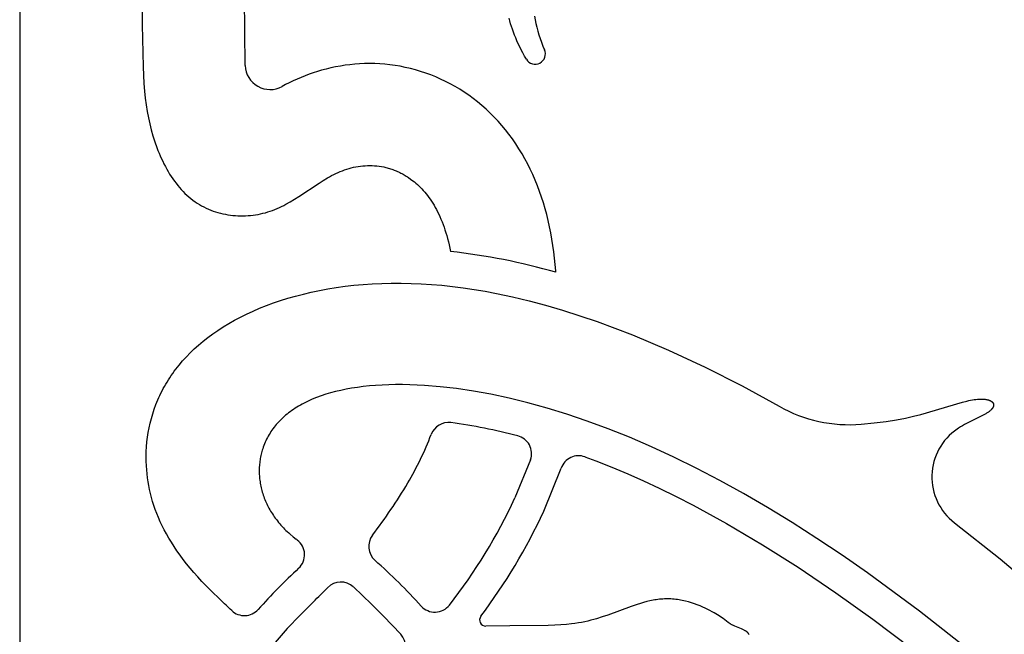
# Model space of a CAD drawing. Extents: x -394 to 394, y -394 to 394.
# Drawn here: x -394 to -356, y -160 to -136 of the extents above; entities that cross this region are included whole.
import ezdxf

# ---------------------------------------------------------------- set-up
doc = ezdxf.new("R2010")
doc.units = 0
doc.header["$MEASUREMENT"] = 0
doc.layers.add('DEFAULT', color=7, linetype='Continuous')

msp = doc.modelspace()

# ---------------------------------------------------------------- linework, layer by layer
at = {"layer": 'DEFAULT'}
for p, q in [((-385.499, -138.159), (-385.537, -134.374)), ((-374.46, -153.406), (-375.06, -154.883)), ((-373.949, -155.399), (-373.275, -153.731)), ((-375.255, -159.834), (-376.19, -159.837))]:
    msp.add_line(p, q, dxfattribs=at)
msp.add_lwpolyline([(-394.216, -394.216), (394.216, -394.216), (394.216, 394.216), (-394.216, 394.216)], close=True, dxfattribs=at)
for points in [[(-389.452, -74.206), (-389.476, -136.581), (-389.444, -138.203), (-389.409, -138.852), (-389.386, -139.145), (-389.357, -139.422), (-389.324, -139.684), (-389.285, -139.936), (-389.24, -140.179), (-389.188, -140.416), (-389.13, -140.65), (-389.064, -140.881), (-388.992, -141.108), (-388.913, -141.331), (-388.871, -141.44), (-388.828, -141.548), (-388.782, -141.655), (-388.735, -141.76), (-388.686, -141.863), (-388.636, -141.965), (-388.583, -142.065), (-388.529, -142.163), (-388.474, -142.259), (-388.416, -142.354), (-388.357, -142.446), (-388.297, -142.536), (-388.234, -142.624), (-388.17, -142.71), (-388.104, -142.793), (-388.037, -142.874), (-387.967, -142.952), (-387.896, -143.028), (-387.824, -143.101), (-387.749, -143.172), (-387.674, -143.239), (-387.596, -143.304), (-387.516, -143.366), (-387.435, -143.425), (-387.394, -143.453), (-387.353, -143.48), (-387.268, -143.533), (-387.183, -143.582), (-387.095, -143.629), (-387.007, -143.672), (-386.917, -143.712), (-386.826, -143.75), (-386.734, -143.784), (-386.641, -143.815), (-386.547, -143.844), (-386.452, -143.869), (-386.357, -143.892), (-386.261, -143.911), (-386.165, -143.928), (-386.068, -143.942), (-385.97, -143.953), (-385.873, -143.962), (-385.775, -143.967), (-385.677, -143.97), (-385.58, -143.97), (-385.482, -143.967), (-385.384, -143.962), (-385.287, -143.953), (-385.19, -143.943), (-385.094, -143.929), (-384.998, -143.913), (-384.903, -143.894), (-384.809, -143.873), (-384.715, -143.849), (-384.622, -143.822), (-384.53, -143.793), (-384.44, -143.761), (-384.35, -143.727), (-384.262, -143.691), (-384.174, -143.652), (-384.088, -143.611), (-384.003, -143.568), (-383.918, -143.524), (-383.751, -143.43), (-383.587, -143.332), (-383.425, -143.229), (-382.632, -142.701), (-382.473, -142.6), (-382.313, -142.505), (-382.232, -142.459), (-382.151, -142.415), (-382.069, -142.373), (-381.987, -142.333), (-381.904, -142.295), (-381.82, -142.259), (-381.735, -142.225), (-381.65, -142.194), (-381.564, -142.165), (-381.477, -142.139), (-381.39, -142.116), (-381.302, -142.095), (-381.214, -142.077), (-381.126, -142.061), (-381.037, -142.048), (-380.947, -142.038), (-380.858, -142.031), (-380.768, -142.027), (-380.678, -142.026), (-380.588, -142.027), (-380.498, -142.032), (-380.408, -142.039), (-380.318, -142.05), (-380.228, -142.064), (-380.138, -142.081), (-380.094, -142.091), (-380.049, -142.101), (-380.004, -142.113), (-379.96, -142.125), (-379.915, -142.138), (-379.871, -142.152), (-379.827, -142.167), (-379.782, -142.182), (-379.738, -142.199), (-379.694, -142.216), (-379.651, -142.234), (-379.607, -142.253), (-379.563, -142.273), (-379.52, -142.293), (-379.477, -142.315), (-379.434, -142.338), (-379.391, -142.361), (-379.348, -142.385), (-379.305, -142.41), (-379.263, -142.436), (-379.221, -142.463), (-379.179, -142.491), (-379.095, -142.55), (-379.013, -142.612), (-378.953, -142.66), (-378.894, -142.71), (-378.836, -142.762), (-378.778, -142.816), (-378.721, -142.873), (-378.664, -142.931), (-378.608, -142.992), (-378.553, -143.055), (-378.499, -143.12), (-378.446, -143.188), (-378.393, -143.258), (-378.341, -143.33), (-378.291, -143.405), (-378.241, -143.483), (-378.192, -143.563), (-378.144, -143.646), (-378.098, -143.731), (-378.052, -143.819), (-378.008, -143.909), (-377.965, -144.003), (-377.923, -144.099), (-377.882, -144.198), (-377.843, -144.3), (-377.805, -144.405), (-377.769, -144.512), (-377.733, -144.623), (-377.7, -144.737), (-377.667, -144.853), (-377.637, -144.973), (-377.608, -145.096), (-377.554, -145.352)], [(-374.305, -136.246), (-374.281, -136.39), (-374.252, -136.534), (-374.219, -136.679), (-374.181, -136.823), (-374.139, -136.968), (-374.092, -137.113), (-374.04, -137.258), (-373.982, -137.403), (-373.919, -137.548)], [(-374.621, -137.914), (-374.691, -137.792), (-374.757, -137.672), (-374.819, -137.554), (-374.878, -137.436), (-374.933, -137.32), (-374.985, -137.205), (-375.034, -137.091), (-375.079, -136.978), (-375.121, -136.867), (-375.161, -136.757), (-375.197, -136.647), (-375.231, -136.539), (-375.262, -136.432), (-375.29, -136.326)], [(-373.482, -146.154), (-373.486, -146.101), (-373.532, -145.609), (-373.561, -145.364), (-373.595, -145.119), (-373.633, -144.876), (-373.677, -144.632), (-373.725, -144.39), (-373.779, -144.149), (-373.835, -143.922), (-373.896, -143.696), (-373.962, -143.472), (-374.033, -143.249), (-374.109, -143.028), (-374.191, -142.809), (-374.279, -142.592), (-374.372, -142.378), (-374.468, -142.172), (-374.569, -141.969), (-374.677, -141.768), (-374.789, -141.571), (-374.907, -141.376), (-375.031, -141.186), (-375.16, -140.999), (-375.295, -140.816), (-375.43, -140.644), (-375.57, -140.476), (-375.715, -140.312), (-375.865, -140.153), (-376.02, -139.998), (-376.179, -139.848), (-376.343, -139.703), (-376.511, -139.564), (-376.677, -139.434), (-376.846, -139.31), (-377.02, -139.191), (-377.197, -139.078), (-377.377, -138.97), (-377.561, -138.867), (-377.747, -138.771), (-377.937, -138.68), (-378.127, -138.597), (-378.319, -138.519), (-378.514, -138.448), (-378.711, -138.383), (-378.906, -138.325), (-379.103, -138.273), (-379.302, -138.228), (-379.502, -138.188), (-379.698, -138.156), (-379.896, -138.129), (-380.094, -138.108), (-380.293, -138.093), (-380.487, -138.085), (-380.682, -138.082), (-380.877, -138.085), (-381.072, -138.094), (-381.258, -138.107), (-381.443, -138.126), (-381.629, -138.149), (-381.813, -138.178), (-381.997, -138.211), (-382.179, -138.25), (-382.361, -138.293), (-382.541, -138.342), (-382.702, -138.389), (-382.862, -138.441), (-383.021, -138.496), (-383.178, -138.555), (-383.334, -138.618), (-383.489, -138.684), (-383.642, -138.753), (-383.793, -138.826), (-383.932, -138.896), (-384.068, -138.969)], [(-386.456, -158.823), (-386.827, -158.463), (-387.167, -158.11), (-387.326, -157.936), (-387.478, -157.764), (-387.622, -157.593), (-387.76, -157.424), (-387.891, -157.256), (-388.015, -157.09), (-388.133, -156.925), (-388.244, -156.761), (-388.349, -156.598), (-388.448, -156.436), (-388.54, -156.275), (-388.627, -156.115), (-388.708, -155.957), (-388.783, -155.799), (-388.853, -155.641), (-388.917, -155.485), (-388.976, -155.329), (-389.03, -155.174), (-389.079, -155.019), (-389.123, -154.865), (-389.162, -154.711), (-389.197, -154.558), (-389.227, -154.405), (-389.253, -154.252), (-389.274, -154.099), (-389.292, -153.947), (-389.305, -153.794), (-389.315, -153.642), (-389.322, -153.457), (-389.323, -153.271), (-389.319, -153.086), (-389.309, -152.901), (-389.293, -152.717), (-389.271, -152.533), (-389.244, -152.349), (-389.21, -152.166), (-389.17, -151.984), (-389.123, -151.803), (-389.071, -151.623), (-389.012, -151.444), (-388.946, -151.266), (-388.911, -151.178), (-388.874, -151.09), (-388.836, -151.002), (-388.796, -150.915), (-388.754, -150.828), (-388.71, -150.741), (-388.665, -150.655), (-388.617, -150.57), (-388.569, -150.484), (-388.518, -150.4), (-388.466, -150.315), (-388.412, -150.232), (-388.356, -150.148), (-388.298, -150.066), (-388.239, -149.983), (-388.177, -149.902), (-388.049, -149.74), (-387.913, -149.58), (-387.77, -149.423), (-387.62, -149.269), (-387.462, -149.117), (-387.296, -148.968), (-387.122, -148.822), (-386.94, -148.679), (-386.75, -148.538), (-386.552, -148.402), (-386.346, -148.268), (-386.131, -148.138), (-385.909, -148.011), (-385.678, -147.889), (-385.439, -147.77), (-385.192, -147.656), (-384.937, -147.546), (-384.675, -147.441), (-384.404, -147.341), (-384.126, -147.246), (-383.84, -147.156), (-383.547, -147.072), (-383.246, -146.994), (-382.938, -146.922), (-382.623, -146.856), (-382.3, -146.796), (-381.97, -146.743), (-381.633, -146.697), (-381.289, -146.657), (-380.938, -146.625), (-380.58, -146.601), (-380.215, -146.584), (-379.844, -146.575), (-379.466, -146.575), (-379.081, -146.582), (-378.69, -146.599), (-378.292, -146.624), (-377.888, -146.658), (-377.478, -146.701), (-377.061, -146.753), (-376.639, -146.815), (-376.21, -146.887), (-375.775, -146.969), (-375.152, -147.102), (-374.518, -147.256), (-373.874, -147.428), (-373.22, -147.621), (-372.556, -147.832), (-371.884, -148.063), (-371.204, -148.312), (-370.517, -148.579), (-369.824, -148.864), (-369.124, -149.167), (-367.71, -149.824), (-366.279, -150.548), (-364.838, -151.336)], [(-357.363, -160.867), (-359.417, -159.255), (-361.426, -157.781), (-362.412, -157.097), (-363.385, -156.449), (-364.345, -155.835), (-365.29, -155.257), (-366.22, -154.715), (-367.135, -154.208), (-368.033, -153.737), (-368.915, -153.301), (-369.78, -152.902), (-370.627, -152.537), (-371.455, -152.206), (-372.264, -151.907), (-373.053, -151.641), (-373.821, -151.405), (-374.568, -151.199), (-375.292, -151.022), (-375.994, -150.873), (-376.671, -150.75), (-377.325, -150.653), (-377.953, -150.58), (-378.555, -150.531), (-378.847, -150.515), (-379.131, -150.505), (-379.409, -150.5), (-379.68, -150.5), (-379.944, -150.505), (-380.201, -150.516), (-380.45, -150.531), (-380.693, -150.551), (-380.928, -150.576), (-381.157, -150.605), (-381.378, -150.639), (-381.592, -150.677), (-381.8, -150.72), (-382, -150.767), (-382.193, -150.819), (-382.38, -150.874), (-382.56, -150.934), (-382.733, -150.997), (-382.899, -151.064), (-382.98, -151.1), (-383.059, -151.136), (-383.136, -151.173), (-383.211, -151.211), (-383.285, -151.249), (-383.358, -151.289), (-383.428, -151.33), (-383.497, -151.371), (-383.564, -151.414), (-383.63, -151.457), (-383.694, -151.501), (-383.756, -151.546), (-383.817, -151.592), (-383.876, -151.639), (-383.934, -151.686), (-383.99, -151.734), (-384.044, -151.783), (-384.096, -151.833), (-384.147, -151.884), (-384.197, -151.935), (-384.245, -151.987), (-384.291, -152.04), (-384.336, -152.094), (-384.379, -152.148), (-384.42, -152.203), (-384.46, -152.259), (-384.498, -152.315), (-384.535, -152.372), (-384.57, -152.43), (-384.604, -152.488), (-384.636, -152.547), (-384.667, -152.607), (-384.696, -152.667), (-384.723, -152.728), (-384.749, -152.79), (-384.773, -152.852), (-384.796, -152.914), (-384.817, -152.978), (-384.834, -153.03), (-384.849, -153.083), (-384.863, -153.137), (-384.877, -153.19), (-384.889, -153.244), (-384.9, -153.299), (-384.91, -153.353), (-384.919, -153.408), (-384.927, -153.463), (-384.934, -153.519), (-384.94, -153.575), (-384.944, -153.63), (-384.948, -153.686), (-384.95, -153.743), (-384.952, -153.799), (-384.952, -153.856), (-384.951, -153.913), (-384.949, -153.97), (-384.946, -154.027), (-384.941, -154.084), (-384.936, -154.141), (-384.929, -154.198), (-384.921, -154.256), (-384.912, -154.313), (-384.902, -154.37), (-384.891, -154.428), (-384.878, -154.485), (-384.864, -154.543), (-384.849, -154.6), (-384.833, -154.657), (-384.816, -154.715), (-384.797, -154.772), (-384.777, -154.829), (-384.756, -154.886), (-384.734, -154.943), (-384.71, -155), (-384.686, -155.056), (-384.66, -155.113), (-384.632, -155.169), (-384.604, -155.225), (-384.574, -155.281), (-384.543, -155.337), (-384.51, -155.392), (-384.477, -155.447), (-384.442, -155.502), (-384.405, -155.557), (-384.368, -155.611), (-384.329, -155.665), (-384.289, -155.719), (-384.247, -155.772), (-384.204, -155.825), (-384.16, -155.878), (-384.114, -155.93), (-384.068, -155.982), (-384.019, -156.033), (-383.97, -156.084), (-383.919, -156.135), (-383.866, -156.185), (-383.813, -156.234), (-383.757, -156.284), (-383.643, -156.38), (-383.523, -156.475)], [(-361.677, -152.028), (-361.163, -151.978), (-360.709, -151.921), (-360.308, -151.858), (-359.955, -151.792), (-359.643, -151.724), (-359.366, -151.655), (-357.754, -151.179), (-357.588, -151.136), (-357.511, -151.117), (-357.438, -151.101), (-357.367, -151.088), (-357.299, -151.076), (-357.234, -151.068), (-357.171, -151.061), (-357.111, -151.057), (-357.082, -151.056), (-357.054, -151.055), (-357.026, -151.055), (-356.999, -151.055), (-356.973, -151.056), (-356.947, -151.058), (-356.922, -151.06), (-356.898, -151.062), (-356.874, -151.065), (-356.852, -151.068), (-356.83, -151.072), (-356.808, -151.076), (-356.788, -151.081), (-356.768, -151.086), (-356.749, -151.092), (-356.731, -151.098), (-356.714, -151.104), (-356.706, -151.107), (-356.697, -151.111), (-356.69, -151.114), (-356.682, -151.118), (-356.674, -151.121), (-356.667, -151.125), (-356.66, -151.129), (-356.653, -151.133), (-356.646, -151.137), (-356.64, -151.141), (-356.633, -151.145), (-356.627, -151.15), (-356.621, -151.154), (-356.616, -151.159), (-356.61, -151.163), (-356.605, -151.168), (-356.6, -151.172), (-356.595, -151.177), (-356.591, -151.182), (-356.587, -151.187), (-356.582, -151.192), (-356.579, -151.197), (-356.577, -151.199), (-356.575, -151.202), (-356.573, -151.205), (-356.571, -151.207), (-356.57, -151.21), (-356.568, -151.213), (-356.567, -151.215), (-356.565, -151.218), (-356.564, -151.221), (-356.563, -151.223), (-356.561, -151.226), (-356.56, -151.229), (-356.559, -151.231), (-356.558, -151.234), (-356.557, -151.237), (-356.556, -151.24), (-356.555, -151.243), (-356.554, -151.245), (-356.553, -151.248), (-356.552, -151.251), (-356.552, -151.254), (-356.551, -151.257), (-356.55, -151.26), (-356.55, -151.263), (-356.549, -151.266), (-356.549, -151.269), (-356.549, -151.272), (-356.548, -151.275), (-356.548, -151.278), (-356.548, -151.281), (-356.548, -151.284), (-356.548, -151.287), (-356.548, -151.29), (-356.548, -151.293), (-356.548, -151.296), (-356.548, -151.299), (-356.548, -151.302), (-356.549, -151.305), (-356.549, -151.308), (-356.55, -151.311), (-356.55, -151.315), (-356.551, -151.318), (-356.551, -151.321), (-356.552, -151.324), (-356.553, -151.327), (-356.554, -151.33), (-356.555, -151.337), (-356.558, -151.343), (-356.56, -151.35), (-356.562, -151.357), (-356.565, -151.363), (-356.568, -151.37), (-356.572, -151.377), (-356.575, -151.383), (-356.579, -151.39), (-356.583, -151.397), (-356.588, -151.404), (-356.592, -151.411), (-356.597, -151.418), (-356.602, -151.425), (-356.608, -151.432), (-356.614, -151.439), (-356.62, -151.446), (-356.626, -151.453), (-356.632, -151.46), (-356.639, -151.467), (-356.646, -151.475), (-356.661, -151.489), (-356.677, -151.504), (-356.694, -151.518), (-356.713, -151.533), (-356.732, -151.548), (-356.753, -151.563), (-356.775, -151.578), (-356.797, -151.593), (-356.821, -151.608), (-356.847, -151.623), (-356.9, -151.653), (-356.958, -151.684), (-357.441, -151.922), (-357.594, -152.001), (-357.672, -152.043), (-357.749, -152.087), (-357.826, -152.133), (-357.903, -152.181), (-357.958, -152.218)], [(-372.353, -153.293), (-371.934, -153.451), (-371.315, -153.696), (-370.702, -153.954), (-370.093, -154.223), (-369.49, -154.505), (-368.828, -154.829), (-368.173, -155.166), (-366.879, -155.874), (-365.484, -156.699), (-364.115, -157.565), (-362.652, -158.551), (-361.216, -159.576), (-359.695, -160.721), (-358.202, -161.904), (-356.632, -163.207), (-355.091, -164.545), (-353.341, -166.133)], [(-358.063, -155.84), (-356.292, -157.24), (-354.525, -158.726), (-352.755, -160.298), (-350.976, -161.958), (-349.18, -163.705), (-347.36, -165.542), (-343.623, -169.485), (-338.859, -174.776), (-333.952, -180.545)], [(-366.01, -160.159), (-366.012, -160.154), (-366.015, -160.149), (-366.018, -160.144), (-366.021, -160.14), (-366.024, -160.135), (-366.027, -160.13), (-366.03, -160.126), (-366.034, -160.121), (-366.037, -160.117), (-366.041, -160.112), (-366.044, -160.108), (-366.048, -160.103), (-366.052, -160.099), (-366.06, -160.091), (-366.068, -160.082), (-366.077, -160.074), (-366.086, -160.066), (-366.095, -160.059), (-366.105, -160.051), (-366.114, -160.044), (-366.125, -160.037), (-366.135, -160.029), (-366.146, -160.022), (-366.156, -160.016), (-366.179, -160.002), (-366.202, -159.99), (-366.226, -159.977), (-366.25, -159.965), (-366.301, -159.943), (-366.56, -159.839), (-366.608, -159.818), (-366.631, -159.807), (-366.653, -159.796), (-366.674, -159.785), (-366.695, -159.773), (-366.715, -159.762), (-366.735, -159.749), (-366.774, -159.724), (-366.813, -159.698), (-367.015, -159.55), (-367.112, -159.481), (-367.167, -159.444), (-367.226, -159.406), (-367.29, -159.366), (-367.36, -159.325), (-367.437, -159.282), (-367.52, -159.237), (-367.608, -159.193), (-367.702, -159.148), (-367.8, -159.103), (-367.903, -159.06), (-368.011, -159.017), (-368.121, -158.977), (-368.235, -158.939), (-368.352, -158.904), (-368.472, -158.872), (-368.532, -158.858), (-368.593, -158.845), (-368.655, -158.833), (-368.716, -158.822), (-368.778, -158.812), (-368.841, -158.804), (-368.903, -158.796), (-368.966, -158.791), (-369.029, -158.787), (-369.092, -158.784), (-369.155, -158.783), (-369.218, -158.784), (-369.28, -158.786), (-369.343, -158.79), (-369.406, -158.795), (-369.469, -158.801), (-369.531, -158.809), (-369.594, -158.818), (-369.656, -158.828), (-369.719, -158.839), (-369.843, -158.864), (-369.966, -158.893), (-370.089, -158.926), (-370.211, -158.961), (-370.332, -158.999), (-370.571, -159.08), (-371.467, -159.411), (-371.683, -159.485), (-371.902, -159.553), (-372.013, -159.584), (-372.127, -159.614), (-372.243, -159.643), (-372.362, -159.669), (-372.484, -159.694), (-372.61, -159.716), (-372.74, -159.736), (-372.875, -159.754), (-373.07, -159.776), (-373.282, -159.793), (-373.516, -159.806), (-373.779, -159.817), (-375.255, -159.834)]]:
    msp.add_lwpolyline(points, dxfattribs=at)
for centre, radius, start, end in [((-374.279, -137.712), 0.396, 210.5663, 24.5199), ((-384.53, -138.116), 0.97, 182.5522, 298.4527), ((-380.175, -169.388), 24.179, 73.929, 83.7762), ((-362.142, -146.585), 5.464, 240.425, 274.8763), ((-377.632, -152.679), 0.715, 82.6151, 159.0844), ((-380.363, -173.211), 21.428, 75.3856, 82.4296), ((-356.707, -154.067), 2.232, 124.0804, 232.5939), ((-389.584, -148.133), 12.072, 329.2654, 339.1775), ((-375.135, -153.169), 0.715, 340.6238, 75.5366), ((-372.599, -153.965), 0.715, 69.824, 160.8986), ((-398.17, -142.986), 22.083, 322.8363, 329.1732), ((-394.304, -145.95), 21.216, 321.9632, 335.0995), ((-394.304, -145.95), 22.441, 323.0034, 335.0995), ((-402.331, -181.21), 31.074, 52.6463, 52.7504), ((-380.002, -156.758), 0.715, 142.8363, 228.4634), ((-383.912, -157.078), 0.715, 312.6873, 52.6463), ((-367.874, -174.466), 22.94, 132.6873, 138.2607), ((-395.688, -174.466), 22.941, 42.1773, 48.4634), ((-398.17, -142.986), 22.083, 313.9025, 315.9053), ((-381.796, -158.85), 0.715, 47.4358, 135.9053), ((-402.331, -181.21), 31.074, 42.6531, 47.4358), ((-367.874, -174.466), 21.607, 133.9025, 194.143), ((-494.382, -273.618), 157.563, 46.54695, 46.76637), ((-378.157, -158.582), 0.715, 222.1773, 321.9632), ((-385.525, -158.717), 0.715, 226.5469, 318.2607), ((-376.19, -159.598), 0.238, 143.0034, 270.1402), ((-380.004, -160.64), 0.715, 314.2304, 42.6531)]:
    msp.add_arc(centre, radius, start, end, dxfattribs=at)

doc.saveas('drawing.dxf')
